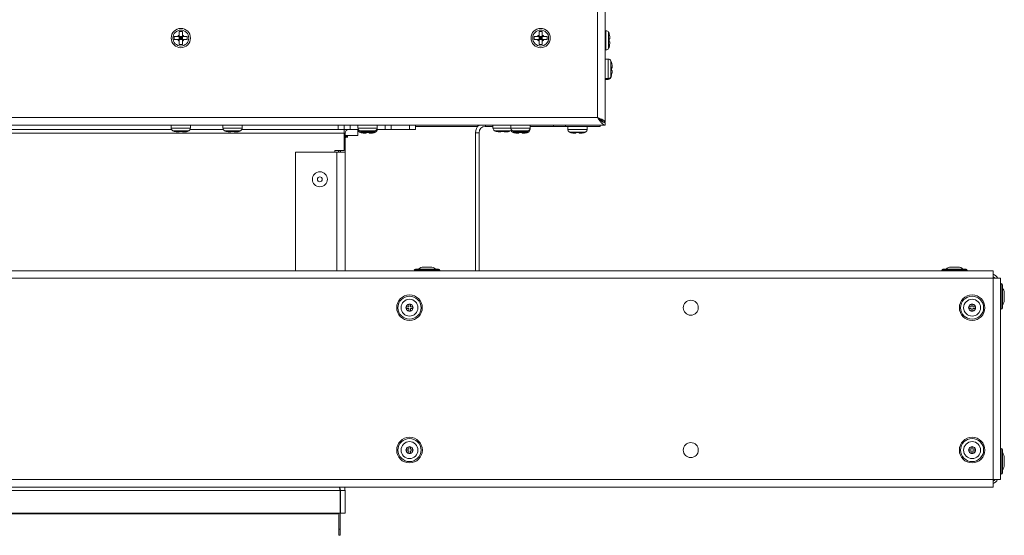
# Model space of a CAD drawing. Units: inches. Extents: x 20 to 159, y 12 to 131.
# Drawn here: x 66 to 82, y 88 to 97 of the extents above; entities that cross this region are included whole.
import ezdxf

# ---------------------------------------------------------------- set-up
doc = ezdxf.new("R2010")
doc.units = ezdxf.units.IN
doc.header["$LTSCALE"] = 16
doc.header["$MEASUREMENT"] = 0

msp = doc.modelspace()

# ---------------------------------------------------------------- linework, layer by layer
at = {"color": 7, "linetype": 'Continuous', "lineweight": 15}
for p, q in [((75.291, 95.201), (75.291, 111.982)), ((75.165, 95.279), (75.165, 111.915)), ((68.242, 96.713), (68.188, 96.713)), ((74.242, 96.713), (74.188, 96.713)), ((75.303, 96.727), (75.291, 96.727)), ((75.303, 96.405), (75.303, 96.727)), ((68.106, 96.631), (68.106, 96.577)), ((68.188, 96.655), (68.188, 96.631)), ((68.188, 96.577), (68.188, 96.631)), ((68.242, 96.631), (68.188, 96.631)), ((68.188, 96.631), (68.215, 96.604)), ((68.188, 96.604), (68.215, 96.604)), ((68.215, 96.604), (68.188, 96.577)), ((68.242, 96.577), (68.188, 96.577)), ((68.215, 96.604), (68.242, 96.631)), ((68.215, 96.631), (68.215, 96.604)), ((68.242, 96.577), (68.215, 96.604)), ((68.215, 96.604), (68.242, 96.604)), ((68.215, 96.604), (68.215, 96.577)), ((68.242, 96.655), (68.242, 96.631)), ((68.265, 96.631), (68.242, 96.631)), ((68.242, 96.577), (68.242, 96.631)), ((68.265, 96.577), (68.242, 96.577)), ((68.323, 96.577), (68.323, 96.631)), ((74.106, 96.631), (74.106, 96.577)), ((74.188, 96.655), (74.188, 96.631)), ((74.188, 96.577), (74.188, 96.631)), ((74.242, 96.631), (74.188, 96.631)), ((74.188, 96.631), (74.215, 96.604)), ((74.188, 96.604), (74.215, 96.604)), ((74.215, 96.604), (74.188, 96.577)), ((74.242, 96.577), (74.188, 96.577)), ((74.215, 96.631), (74.215, 96.604)), ((74.215, 96.604), (74.242, 96.631)), ((74.242, 96.577), (74.215, 96.604)), ((74.215, 96.604), (74.242, 96.604)), ((74.215, 96.604), (74.215, 96.577)), ((74.242, 96.655), (74.242, 96.631)), ((74.265, 96.631), (74.242, 96.631)), ((74.242, 96.577), (74.242, 96.631)), ((74.265, 96.577), (74.242, 96.577)), ((74.323, 96.577), (74.323, 96.631)), ((75.349, 96.433), (75.349, 96.7)), ((75.358, 96.593), (75.358, 96.539)), ((75.368, 96.593), (75.368, 96.617)), ((68.188, 96.495), (68.242, 96.495)), ((74.188, 96.495), (74.242, 96.495)), ((75.291, 96.405), (75.303, 96.405)), ((75.368, 96.516), (75.368, 96.539)), ((75.341, 96.252), (75.291, 96.252)), ((75.341, 96.091), (75.341, 96.252)), ((75.387, 96.091), (75.387, 96.224)), ((75.341, 95.93), (75.341, 96.091)), ((75.387, 95.958), (75.387, 96.091)), ((75.396, 96.118), (75.396, 96.064)), ((75.406, 96.118), (75.406, 96.142)), ((75.406, 96.102), (75.406, 96.118)), ((75.406, 96.04), (75.406, 96.064)), ((75.291, 95.93), (75.341, 95.93)), ((75.291, 95.914), (75.341, 95.914)), ((75.341, 95.914), (75.341, 95.93)), ((75.387, 95.941), (75.387, 95.958)), ((75.406, 96.024), (75.406, 96.04)), ((26.99, 95.279), (75.165, 95.279)), ((75.206, 95.229), (75.206, 95.254)), ((75.216, 95.228), (75.227, 95.24)), ((75.231, 95.212), (75.231, 95.236)), ((75.291, 95.153), (26.865, 95.153)), ((64.732, 95.078), (68.06, 95.078)), ((68.054, 95.153), (68.054, 95.103)), ((68.054, 95.103), (68.215, 95.103)), ((68.215, 95.103), (68.375, 95.103)), ((68.369, 95.078), (68.923, 95.078)), ((68.375, 95.103), (68.375, 95.153)), ((68.917, 95.153), (68.917, 95.103)), ((68.917, 95.103), (69.078, 95.103)), ((69.078, 95.103), (69.238, 95.103)), ((69.232, 95.078), (70.838, 95.078)), ((69.238, 95.103), (69.238, 95.153)), ((70.838, 95.078), (70.838, 95.153)), ((70.938, 95.078), (70.838, 95.078)), ((70.938, 95.153), (70.938, 95.078)), ((71.038, 95.078), (70.938, 95.078)), ((70.938, 95.016), (70.938, 95.078)), ((71.038, 95.153), (71.038, 95.078)), ((71.175, 95.078), (71.038, 95.078)), ((71.167, 95.078), (71.167, 94.98)), ((71.169, 95.153), (71.169, 95.103)), ((71.169, 95.103), (71.33, 95.103)), ((71.33, 95.103), (71.49, 95.103)), ((71.621, 95.078), (71.484, 95.078)), ((71.49, 95.103), (71.49, 95.153)), ((71.621, 95.078), (71.621, 95.153)), ((71.721, 95.078), (71.621, 95.078)), ((71.721, 95.153), (71.721, 95.078)), ((72.028, 95.078), (71.721, 95.078)), ((72.028, 95.078), (72.028, 95.153)), ((72.128, 95.078), (72.028, 95.078)), ((72.128, 95.153), (72.128, 95.078)), ((72.128, 95.131), (73.167, 95.131)), ((73.295, 95.153), (73.295, 95.131)), ((73.419, 95.131), (73.295, 95.131)), ((73.419, 95.153), (73.419, 95.103)), ((73.419, 95.103), (73.58, 95.103)), ((73.58, 95.103), (73.716, 95.103)), ((73.716, 95.153), (73.716, 95.103)), ((73.716, 95.103), (73.877, 95.103)), ((73.877, 95.103), (74.038, 95.103)), ((74.033, 95.081), (74.039, 95.081)), ((74.038, 95.103), (74.038, 95.153)), ((74.428, 95.131), (74.038, 95.131)), ((74.039, 95.081), (74.039, 95.131)), ((74.428, 95.131), (74.428, 95.153)), ((74.628, 95.131), (74.428, 95.131)), ((74.628, 95.153), (74.628, 95.131)), ((74.628, 95.131), (75.209, 95.131)), ((74.669, 95.131), (74.669, 95.081)), ((74.669, 95.081), (74.83, 95.081)), ((74.83, 95.081), (74.99, 95.081)), ((74.99, 95.081), (74.99, 95.131)), ((75.209, 95.153), (75.209, 95.131)), ((75.231, 95.212), (75.249, 95.212)), ((75.253, 95.201), (75.291, 95.201)), ((75.291, 95.153), (75.291, 95.191)), ((31.217, 95.016), (70.938, 95.016)), ((68.081, 95.057), (68.215, 95.057)), ((68.164, 95.038), (68.188, 95.038)), ((68.242, 95.048), (68.188, 95.048)), ((68.215, 95.057), (68.348, 95.057)), ((68.242, 95.038), (68.265, 95.038)), ((68.944, 95.057), (69.078, 95.057)), ((69.027, 95.038), (69.051, 95.038)), ((69.105, 95.048), (69.051, 95.048)), ((69.078, 95.057), (69.211, 95.057)), ((69.105, 95.038), (69.128, 95.038)), ((70.938, 94.728), (70.938, 95.016)), ((70.953, 95.016), (70.938, 95.016)), ((70.953, 95.016), (70.953, 94.703)), ((71.167, 94.98), (70.953, 94.98)), ((70.96, 94.964), (70.953, 94.963)), ((70.995, 94.967), (70.995, 94.971)), ((71.196, 95.057), (71.33, 95.057)), ((71.196, 95.035), (71.33, 95.035)), ((71.279, 95.038), (71.303, 95.038)), ((71.279, 95.016), (71.303, 95.016)), ((71.357, 95.048), (71.303, 95.048)), ((71.357, 95.026), (71.303, 95.026)), ((71.33, 95.057), (71.463, 95.057)), ((71.33, 95.035), (71.463, 95.035)), ((71.357, 95.038), (71.38, 95.038)), ((71.357, 95.016), (71.38, 95.016)), ((73.188, 95.024), (73.128, 95.024)), ((73.128, 95.024), (73.128, 92.722)), ((73.188, 95.024), (73.188, 92.722)), ((73.446, 95.057), (73.58, 95.057)), ((73.529, 95.038), (73.553, 95.038)), ((73.607, 95.048), (73.553, 95.048)), ((73.58, 95.057), (73.713, 95.057)), ((73.607, 95.038), (73.63, 95.038)), ((73.744, 95.057), (73.877, 95.057)), ((73.745, 95.035), (73.878, 95.035)), ((73.827, 95.038), (73.85, 95.038)), ((73.827, 95.016), (73.851, 95.016)), ((73.904, 95.048), (73.85, 95.048)), ((73.905, 95.026), (73.851, 95.026)), ((73.877, 95.057), (74.011, 95.057)), ((73.878, 95.035), (74.011, 95.035)), ((73.904, 95.038), (73.928, 95.038)), ((73.905, 95.016), (73.929, 95.016)), ((74.696, 95.035), (74.83, 95.035)), ((74.779, 95.016), (74.803, 95.016)), ((74.857, 95.026), (74.803, 95.026)), ((74.83, 95.035), (74.963, 95.035)), ((74.857, 95.016), (74.88, 95.016)), ((70.128, 94.703), (70.128, 92.722)), ((70.816, 94.703), (70.128, 94.703)), ((70.783, 94.728), (70.938, 94.728)), ((70.783, 94.703), (70.783, 94.728)), ((70.816, 94.703), (70.953, 94.703)), ((70.816, 94.703), (70.816, 92.722)), ((70.844, 94.703), (70.844, 94.728)), ((70.872, 94.703), (70.872, 94.728)), ((70.876, 94.703), (70.876, 94.728)), ((70.878, 94.728), (70.878, 94.703)), ((70.953, 94.703), (70.953, 92.722)), ((72.262, 92.783), (72.264, 92.783)), ((72.264, 92.783), (72.307, 92.783)), ((72.307, 92.783), (72.335, 92.783)), ((72.335, 92.783), (72.378, 92.783)), ((72.378, 92.783), (72.38, 92.783)), ((81.058, 92.783), (81.059, 92.783)), ((81.059, 92.783), (81.103, 92.783)), ((81.103, 92.783), (81.131, 92.783)), ((81.131, 92.783), (81.174, 92.783)), ((81.174, 92.783), (81.175, 92.783)), ((81.76, 92.722), (20.395, 92.722)), ((72.108, 92.731), (72.321, 92.731)), ((72.129, 92.752), (72.321, 92.752)), ((72.321, 92.752), (72.514, 92.752)), ((72.321, 92.731), (72.535, 92.731)), ((80.903, 92.731), (81.117, 92.731)), ((80.924, 92.752), (81.117, 92.752)), ((81.117, 92.752), (81.309, 92.752)), ((81.117, 92.731), (81.33, 92.731)), ((81.76, 92.597), (81.76, 92.722)), ((81.76, 92.597), (20.395, 92.597)), ((81.76, 92.597), (81.886, 92.597)), ((81.76, 89.242), (81.76, 92.597)), ((81.886, 89.242), (81.886, 92.597)), ((81.895, 92.508), (81.895, 92.294)), ((81.916, 92.487), (81.916, 92.294)), ((81.895, 92.294), (81.895, 92.081)), ((81.916, 92.294), (81.916, 92.102)), ((81.947, 92.353), (81.947, 92.351)), ((81.947, 92.351), (81.947, 92.308)), ((81.947, 92.308), (81.947, 92.28)), ((81.947, 92.28), (81.947, 92.237)), ((71.97, 92.093), (71.97, 92.121)), ((71.97, 92.121), (72.014, 92.121)), ((72.014, 92.164), (72.042, 92.164)), ((72.014, 92.121), (72.014, 92.164)), ((72.042, 92.164), (72.042, 92.121)), ((72.042, 92.121), (72.085, 92.121)), ((72.085, 92.121), (72.085, 92.093)), ((81.353, 92.121), (81.396, 92.121)), ((81.353, 92.093), (81.353, 92.121)), ((81.396, 92.164), (81.424, 92.164)), ((81.396, 92.121), (81.396, 92.164)), ((81.424, 92.164), (81.424, 92.121)), ((81.424, 92.121), (81.467, 92.121)), ((81.467, 92.121), (81.467, 92.093)), ((81.947, 92.237), (81.947, 92.235)), ((72.014, 92.093), (71.97, 92.093)), ((72.014, 92.049), (72.014, 92.093)), ((72.042, 92.049), (72.014, 92.049)), ((72.085, 92.093), (72.042, 92.093)), ((72.042, 92.093), (72.042, 92.049)), ((81.396, 92.093), (81.353, 92.093)), ((81.396, 92.049), (81.396, 92.093)), ((81.424, 92.049), (81.396, 92.049)), ((81.467, 92.093), (81.424, 92.093)), ((81.424, 92.093), (81.424, 92.049)), ((71.97, 89.718), (71.97, 89.746)), ((71.97, 89.746), (72.014, 89.746)), ((72.014, 89.718), (71.97, 89.718)), ((72.014, 89.746), (72.014, 89.789)), ((72.014, 89.789), (72.042, 89.789)), ((72.014, 89.674), (72.014, 89.718)), ((72.042, 89.674), (72.014, 89.674)), ((72.042, 89.789), (72.042, 89.746)), ((72.042, 89.746), (72.085, 89.746)), ((72.042, 89.718), (72.042, 89.674)), ((72.085, 89.718), (72.042, 89.718)), ((72.085, 89.746), (72.085, 89.718)), ((81.353, 89.718), (81.353, 89.746)), ((81.353, 89.746), (81.396, 89.746)), ((81.396, 89.718), (81.353, 89.718)), ((81.396, 89.789), (81.424, 89.789)), ((81.396, 89.746), (81.396, 89.789)), ((81.396, 89.674), (81.396, 89.718)), ((81.424, 89.674), (81.396, 89.674)), ((81.424, 89.789), (81.424, 89.746)), ((81.424, 89.746), (81.467, 89.746)), ((81.424, 89.718), (81.424, 89.674)), ((81.467, 89.718), (81.424, 89.718)), ((81.467, 89.746), (81.467, 89.718)), ((81.895, 89.758), (81.895, 89.544)), ((81.916, 89.737), (81.916, 89.544)), ((81.895, 89.544), (81.895, 89.331)), ((81.916, 89.544), (81.916, 89.352)), ((81.947, 89.603), (81.947, 89.601)), ((81.947, 89.601), (81.947, 89.558)), ((81.947, 89.558), (81.947, 89.53)), ((81.947, 89.53), (81.947, 89.487)), ((81.947, 89.487), (81.947, 89.485)), ((81.76, 89.242), (20.395, 89.242)), ((81.886, 89.242), (81.76, 89.242)), ((81.76, 89.116), (81.76, 89.242)), ((81.76, 89.116), (20.395, 89.116)), ((64.984, 89.06), (70.87, 89.06)), ((70.869, 89.065), (70.869, 89.091)), ((70.87, 89.06), (70.87, 88.682)), ((70.953, 89.06), (70.878, 89.06)), ((70.878, 89.06), (70.878, 88.682)), ((70.953, 89.06), (70.953, 88.682)), ((31.284, 88.682), (70.87, 88.682)), ((70.827, 88.669), (31.327, 88.669)), ((70.847, 88.411), (70.847, 88.675)), ((70.869, 88.411), (70.869, 88.682)), ((70.953, 88.682), (70.878, 88.682)), ((70.847, 88.411), (70.869, 88.411)), ((70.847, 88.311), (70.847, 88.411)), ((70.869, 88.411), (70.869, 88.311)), ((70.869, 88.311), (70.847, 88.311))]:
    msp.add_line(p, q, dxfattribs=at)
at = {"color": 7, "linetype": 'Continuous', "lineweight": 15, "flags": 128}
msp.add_lwpolyline([(70.973, 94.945), (70.965, 94.943), (70.953, 94.941)], dxfattribs=at)
at = {"color": 7, "linetype": 'Continuous', "lineweight": 15}
for centre, radius in [((68.215, 96.604), 0.161), ((68.215, 96.604), 0.133), ((74.215, 96.604), 0.161), ((74.215, 96.604), 0.133), ((70.533, 94.248), 0.125), ((70.533, 94.248), 0.0413), ((72.028, 92.107), 0.213), ((72.028, 92.107), 0.192), ((81.41, 92.107), 0.213), ((81.41, 92.107), 0.192), ((72.028, 92.107), 0.141), ((76.719, 92.107), 0.125), ((81.41, 92.107), 0.141), ((72.028, 89.732), 0.214), ((72.028, 89.732), 0.192), ((72.028, 89.732), 0.141), ((76.719, 89.732), 0.125), ((81.41, 89.732), 0.213), ((81.41, 89.732), 0.192), ((81.41, 89.732), 0.141)]:
    msp.add_circle(centre, radius, dxfattribs=at)
for centre, radius, start, end in [((75.303, 96.675), 0.052, 28.1169, 90), ((68.215, 96.604), 0.0575, 118.0061, 151.9939), ((68.215, 96.604), 0.0575, 208.0061, 241.9939), ((68.215, 96.604), 0.0575, 28.0061, 61.9939), ((68.215, 96.604), 0.0575, 298.0061, 331.9939), ((74.215, 96.604), 0.0575, 118.0061, 151.9939), ((74.215, 96.604), 0.0575, 208.0061, 241.9939), ((74.215, 96.604), 0.0575, 28.0061, 61.9939), ((74.215, 96.604), 0.0575, 298.0061, 331.9939), ((75.207, 96.624), 0.161, 18.7372, 28.1169), ((75.303, 96.457), 0.052, 270, 331.8831), ((75.207, 96.509), 0.161, 331.8831, 341.2995), ((75.341, 96.2), 0.052, 28.1169, 90), ((75.245, 96.149), 0.161, 18.7372, 28.1169), ((75.341, 95.982), 0.052, 270, 331.8831), ((75.341, 95.966), 0.052, 270, 331.8831), ((75.245, 96.034), 0.161, 331.8831, 341.2995), ((75.245, 96.017), 0.161, 331.8831, 341.2995), ((68.106, 95.103), 0.052, 180, 241.8831), ((68.323, 95.103), 0.052, 298.1169, 0), ((68.969, 95.103), 0.052, 180, 241.8831), ((69.186, 95.103), 0.052, 298.1169, 0), ((71.015, 95.016), 0.062, 90, 180), ((71.221, 95.103), 0.052, 180, 241.8831), ((71.221, 95.081), 0.052, 183.1566, 241.8831), ((71.438, 95.103), 0.052, 298.1169, 0), ((71.438, 95.081), 0.052, 298.1169, 356.8434), ((73.295, 95.024), 0.167, 129.4251, 180), ((73.295, 95.024), 0.107, 90, 180), ((73.471, 95.103), 0.052, 180, 241.8831), ((73.688, 95.103), 0.052, 298.1169, 320.2957), ((73.768, 95.103), 0.052, 180, 241.8831), ((73.986, 95.103), 0.052, 298.1169, 0), ((73.987, 95.081), 0.052, 298.1169, 0), ((74.721, 95.081), 0.052, 180, 241.8831), ((74.938, 95.081), 0.052, 298.1169, 0), ((68.157, 95.199), 0.161, 241.8831, 251.2995), ((68.272, 95.199), 0.161, 288.7372, 298.1169), ((69.02, 95.199), 0.161, 241.8831, 251.2995), ((69.135, 95.199), 0.161, 288.7372, 298.1169), ((70.957, 95.059), 0.0994, 267.37, 292.6889), ((70.968, 95.015), 0.0514, 260.3097, 301.7175), ((71.272, 95.199), 0.161, 241.8831, 251.2995), ((71.272, 95.177), 0.161, 241.8831, 251.2995), ((71.387, 95.199), 0.161, 288.7372, 298.1169), ((71.387, 95.177), 0.161, 288.7372, 298.1169), ((73.522, 95.199), 0.161, 241.8831, 251.2995), ((73.637, 95.199), 0.161, 288.7372, 298.1169), ((73.769, 95.081), 0.052, 201.1655, 241.8831), ((73.82, 95.199), 0.161, 241.8831, 251.2995), ((73.821, 95.177), 0.161, 241.8831, 251.2995), ((73.935, 95.199), 0.161, 288.7372, 298.1169), ((73.936, 95.177), 0.161, 288.7372, 298.1169), ((74.772, 95.177), 0.161, 241.8831, 251.2995), ((74.887, 95.177), 0.161, 288.7372, 298.1169), ((72.262, 92.658), 0.125, 90, 131.4096), ((72.38, 92.658), 0.125, 48.5904, 90), ((81.058, 92.658), 0.125, 90, 131.4096), ((81.175, 92.658), 0.125, 48.5904, 90), ((72.129, 92.731), 0.021, 90, 180), ((72.125, 92.743), 0.021, 214.8499, 270), ((72.514, 92.731), 0.021, 0, 90), ((72.517, 92.743), 0.021, 270, 325.1501), ((80.924, 92.731), 0.021, 90, 180), ((80.92, 92.743), 0.021, 214.8499, 270), ((81.309, 92.731), 0.021, 0, 90), ((81.313, 92.743), 0.021, 270, 325.1501), ((81.722, 92.544), 0.126, 24.9806, 72.3748), ((81.722, 92.544), 0.0875, 37.2803, 64.2601), ((81.907, 92.49), 0.021, 124.8499, 180), ((81.895, 92.487), 0.021, 0, 90), ((81.822, 92.353), 0.125, 0, 41.4096), ((72.028, 92.107), 0.0588, 166.2307, 193.7693), ((72.028, 92.107), 0.0588, 103.7693, 166.2307), ((72.028, 92.107), 0.0588, 76.2307, 103.7693), ((72.028, 92.107), 0.0588, 13.7693, 76.2307), ((72.028, 92.107), 0.0588, 346.2307, 13.7693), ((81.41, 92.107), 0.0588, 166.2307, 193.7693), ((81.41, 92.107), 0.0588, 103.7693, 166.2307), ((81.41, 92.107), 0.0588, 76.2307, 103.7693), ((81.41, 92.107), 0.0588, 13.7693, 76.2307), ((81.41, 92.107), 0.0588, 346.2307, 13.7693), ((81.822, 92.235), 0.125, 318.5904, 0), ((72.028, 92.107), 0.0588, 193.7693, 256.2307), ((72.028, 92.107), 0.0588, 256.2307, 283.7693), ((72.028, 92.107), 0.0588, 283.7693, 346.2307), ((81.41, 92.107), 0.0588, 193.7693, 256.2307), ((81.41, 92.107), 0.0588, 256.2307, 283.7693), ((81.41, 92.107), 0.0588, 283.7693, 346.2307), ((81.907, 92.098), 0.021, 180, 235.1501), ((81.895, 92.102), 0.021, 270, 0), ((72.028, 89.732), 0.0588, 166.2307, 193.7693), ((72.028, 89.732), 0.0588, 103.7693, 166.2307), ((72.028, 89.732), 0.0588, 193.7693, 256.2307), ((72.028, 89.732), 0.0588, 76.2307, 103.7693), ((72.028, 89.732), 0.0588, 256.2307, 283.7693), ((72.028, 89.732), 0.0588, 13.7693, 76.2307), ((72.028, 89.732), 0.0588, 283.7693, 346.2307), ((72.028, 89.732), 0.0588, 346.2307, 13.7693), ((81.41, 89.732), 0.0588, 166.2307, 193.7693), ((81.41, 89.732), 0.0588, 103.7693, 166.2307), ((81.41, 89.732), 0.0588, 193.7693, 256.2307), ((81.41, 89.732), 0.0588, 76.2307, 103.7693), ((81.41, 89.732), 0.0588, 256.2307, 283.7693), ((81.41, 89.732), 0.0588, 13.7693, 76.2307), ((81.41, 89.732), 0.0588, 283.7693, 346.2307), ((81.41, 89.732), 0.0588, 346.2307, 13.7693), ((81.907, 89.74), 0.021, 124.8499, 180), ((81.895, 89.737), 0.021, 0, 90), ((81.822, 89.603), 0.125, 0, 41.4096), ((81.822, 89.485), 0.125, 318.5904, 0), ((81.907, 89.348), 0.021, 180, 235.1501), ((81.895, 89.352), 0.021, 270, 0), ((81.722, 89.295), 0.125, 287.6252, 335.0194), ((81.722, 89.295), 0.0875, 295.7399, 322.7197)]:
    msp.add_arc(centre, radius, start, end, dxfattribs=at)
for points, knots in [([(68.188, 96.713), (68.188, 96.712), (68.188, 96.693), (68.188, 96.673), (68.188, 96.655), (68.188, 96.655)], [0, 0, 0, 0, 0.069199, 0.994332, 1, 1, 1, 1]), ([(68.242, 96.713), (68.242, 96.712), (68.242, 96.693), (68.242, 96.673), (68.242, 96.655), (68.242, 96.655)], [0, 0, 0, 0, 0.069199, 0.994332, 1, 1, 1, 1]), ([(74.188, 96.713), (74.188, 96.712), (74.188, 96.693), (74.188, 96.673), (74.188, 96.655), (74.188, 96.655)], [0, 0, 0, 0, 0.069199, 0.994332, 1, 1, 1, 1]), ([(74.242, 96.713), (74.242, 96.712), (74.242, 96.693), (74.242, 96.673), (74.242, 96.655), (74.242, 96.655)], [0, 0, 0, 0, 0.069199, 0.994332, 1, 1, 1, 1]), ([(68.164, 96.631), (68.147, 96.631), (68.128, 96.631), (68.109, 96.631), (68.106, 96.631)], [0, 0, 0, 0, 0.825296, 1, 1, 1, 1]), ([(68.164, 96.577), (68.147, 96.577), (68.128, 96.577), (68.109, 96.577), (68.106, 96.577)], [0, 0, 0, 0, 0.825296, 1, 1, 1, 1]), ([(68.188, 96.631), (68.187, 96.631), (68.178, 96.631), (68.171, 96.631), (68.164, 96.631)], [0, 0, 0, 0, 0.100639, 1, 1, 1, 1]), ([(68.188, 96.577), (68.187, 96.577), (68.178, 96.577), (68.171, 96.577), (68.164, 96.577)], [0, 0, 0, 0, 0.100639, 1, 1, 1, 1]), ([(68.188, 96.577), (68.188, 96.576), (68.188, 96.568), (68.188, 96.56), (68.188, 96.554)], [0, 0, 0, 0, 0.10063, 1, 1, 1, 1]), ([(68.188, 96.554), (68.188, 96.537), (68.188, 96.517), (68.188, 96.499), (68.188, 96.495)], [0, 0, 0, 0, 0.82529, 1, 1, 1, 1]), ([(68.242, 96.577), (68.242, 96.576), (68.242, 96.568), (68.242, 96.56), (68.242, 96.554)], [0, 0, 0, 0, 0.10063, 1, 1, 1, 1]), ([(68.242, 96.554), (68.242, 96.537), (68.242, 96.517), (68.242, 96.499), (68.242, 96.495)], [0, 0, 0, 0, 0.82529, 1, 1, 1, 1]), ([(68.323, 96.631), (68.322, 96.631), (68.304, 96.631), (68.284, 96.631), (68.265, 96.631), (68.265, 96.631)], [0, 0, 0, 0, 0.0691896, 0.9943322, 1, 1, 1, 1]), ([(68.323, 96.577), (68.322, 96.577), (68.304, 96.577), (68.284, 96.577), (68.265, 96.577), (68.265, 96.577)], [0, 0, 0, 0, 0.0691896, 0.9943322, 1, 1, 1, 1]), ([(74.164, 96.631), (74.147, 96.631), (74.128, 96.631), (74.109, 96.631), (74.106, 96.631)], [0, 0, 0, 0, 0.825296, 1, 1, 1, 1]), ([(74.164, 96.577), (74.147, 96.577), (74.128, 96.577), (74.109, 96.577), (74.106, 96.577)], [0, 0, 0, 0, 0.825296, 1, 1, 1, 1]), ([(74.188, 96.631), (74.187, 96.631), (74.178, 96.631), (74.171, 96.631), (74.164, 96.631)], [0, 0, 0, 0, 0.100621, 1, 1, 1, 1]), ([(74.188, 96.577), (74.187, 96.577), (74.178, 96.577), (74.171, 96.577), (74.164, 96.577)], [0, 0, 0, 0, 0.100621, 1, 1, 1, 1]), ([(74.188, 96.577), (74.188, 96.576), (74.188, 96.568), (74.188, 96.56), (74.188, 96.554)], [0, 0, 0, 0, 0.10063, 1, 1, 1, 1]), ([(74.188, 96.554), (74.188, 96.537), (74.188, 96.517), (74.188, 96.499), (74.188, 96.495)], [0, 0, 0, 0, 0.82529, 1, 1, 1, 1]), ([(74.242, 96.577), (74.242, 96.576), (74.242, 96.568), (74.242, 96.56), (74.242, 96.554)], [0, 0, 0, 0, 0.10063, 1, 1, 1, 1]), ([(74.242, 96.554), (74.242, 96.537), (74.242, 96.517), (74.242, 96.499), (74.242, 96.495)], [0, 0, 0, 0, 0.82529, 1, 1, 1, 1]), ([(74.323, 96.631), (74.322, 96.631), (74.304, 96.631), (74.284, 96.631), (74.265, 96.631), (74.265, 96.631)], [0, 0, 0, 0, 0.069209, 0.994352, 1, 1, 1, 1]), ([(74.323, 96.577), (74.322, 96.577), (74.304, 96.577), (74.284, 96.577), (74.265, 96.577), (74.265, 96.577)], [0, 0, 0, 0, 0.069209, 0.994352, 1, 1, 1, 1]), ([(75.358, 96.675), (75.358, 96.674), (75.365, 96.655), (75.368, 96.635), (75.368, 96.617), (75.368, 96.617)], [0, 0, 0, 0, 0.069192, 0.994332, 1, 1, 1, 1]), ([(75.368, 96.593), (75.367, 96.593), (75.365, 96.593), (75.359, 96.593), (75.358, 96.593)], [0, 0, 0, 0, 0.825296, 1, 1, 1, 1]), ([(75.368, 96.539), (75.367, 96.539), (75.365, 96.539), (75.359, 96.539), (75.358, 96.539)], [0, 0, 0, 0, 0.825296, 1, 1, 1, 1]), ([(75.368, 96.516), (75.367, 96.499), (75.365, 96.479), (75.359, 96.461), (75.358, 96.457)], [0, 0, 0, 0, 0.82529, 1, 1, 1, 1]), ([(75.396, 96.2), (75.396, 96.199), (75.403, 96.18), (75.406, 96.16), (75.406, 96.142), (75.406, 96.142)], [0, 0, 0, 0, 0.069205, 0.994332, 1, 1, 1, 1]), ([(75.396, 96.118), (75.396, 96.118), (75.403, 96.118), (75.406, 96.118), (75.406, 96.118), (75.406, 96.118)], [0, 0, 0, 0, 0.069196, 0.994332, 1, 1, 1, 1]), ([(75.396, 96.064), (75.396, 96.064), (75.403, 96.064), (75.406, 96.064), (75.406, 96.064), (75.406, 96.064)], [0, 0, 0, 0, 0.069196, 0.994332, 1, 1, 1, 1]), ([(75.406, 96.04), (75.405, 96.024), (75.403, 96.004), (75.397, 95.985), (75.396, 95.982)], [0, 0, 0, 0, 0.82528, 1, 1, 1, 1]), ([(75.291, 95.201), (75.289, 95.207), (75.285, 95.22), (75.256, 95.24), (75.214, 95.259), (75.181, 95.272), (75.165, 95.279)], [0, 0, 0, 0, 0.250002, 0.5, 0.750003, 1, 1, 1, 1]), ([(75.253, 95.201), (75.251, 95.207), (75.249, 95.22), (75.228, 95.24), (75.199, 95.259), (75.176, 95.272), (75.165, 95.279)], [0, 0, 0, 0, 0.250004, 0.500004, 0.750005, 1, 1, 1, 1]), ([(75.165, 95.279), (75.177, 95.265), (75.202, 95.238), (75.238, 95.207), (75.268, 95.193), (75.285, 95.191), (75.291, 95.191)], [0, 0, 0, 0, 0.2910871, 0.5825602, 0.8740341, 1, 1, 1, 1]), ([(75.165, 95.279), (75.176, 95.262), (75.197, 95.228), (75.229, 95.186), (75.26, 95.158), (75.281, 95.155), (75.291, 95.153)], [0, 0, 0, 0, 0.254697, 0.509389, 0.764281, 1, 1, 1, 1]), ([(68.164, 95.038), (68.147, 95.039), (68.128, 95.04), (68.109, 95.047), (68.106, 95.048)], [0, 0, 0, 0, 0.825292, 1, 1, 1, 1]), ([(68.188, 95.048), (68.188, 95.047), (68.188, 95.041), (68.188, 95.038), (68.188, 95.038), (68.188, 95.038)], [0, 0, 0, 0, 0.069189, 0.994332, 1, 1, 1, 1]), ([(68.242, 95.048), (68.242, 95.047), (68.242, 95.041), (68.242, 95.038), (68.242, 95.038), (68.242, 95.038)], [0, 0, 0, 0, 0.069189, 0.994332, 1, 1, 1, 1]), ([(68.323, 95.048), (68.322, 95.047), (68.304, 95.041), (68.284, 95.038), (68.265, 95.038), (68.265, 95.038)], [0, 0, 0, 0, 0.069189, 0.994332, 1, 1, 1, 1]), ([(69.027, 95.038), (69.01, 95.039), (68.991, 95.04), (68.972, 95.047), (68.969, 95.048)], [0, 0, 0, 0, 0.825292, 1, 1, 1, 1]), ([(69.051, 95.048), (69.051, 95.047), (69.051, 95.041), (69.051, 95.038), (69.051, 95.038), (69.051, 95.038)], [0, 0, 0, 0, 0.069189, 0.994332, 1, 1, 1, 1]), ([(69.105, 95.048), (69.105, 95.047), (69.105, 95.041), (69.105, 95.038), (69.105, 95.038), (69.105, 95.038)], [0, 0, 0, 0, 0.069189, 0.994332, 1, 1, 1, 1]), ([(69.186, 95.048), (69.185, 95.047), (69.167, 95.041), (69.147, 95.038), (69.128, 95.038), (69.128, 95.038)], [0, 0, 0, 0, 0.069208, 0.994332, 1, 1, 1, 1]), ([(70.982, 94.947), (70.982, 94.947), (70.983, 94.947), (70.987, 94.949), (70.993, 94.955), (70.996, 94.962), (70.995, 94.966), (70.995, 94.967)], [0, 0, 0, 0, 0.028405, 0.360529, 0.647714, 0.921294, 1, 1, 1, 1]), ([(70.995, 94.97), (70.995, 94.971), (70.996, 94.974), (70.995, 94.977), (70.993, 94.98)], [0, 0, 0, 0, 0.153239, 1, 1, 1, 1]), ([(71.279, 95.038), (71.262, 95.039), (71.243, 95.04), (71.224, 95.047), (71.221, 95.048)], [0, 0, 0, 0, 0.825292, 1, 1, 1, 1]), ([(71.279, 95.016), (71.262, 95.017), (71.243, 95.018), (71.224, 95.025), (71.221, 95.026)], [0, 0, 0, 0, 0.825293, 1, 1, 1, 1]), ([(71.303, 95.048), (71.303, 95.047), (71.303, 95.041), (71.303, 95.038), (71.303, 95.038), (71.303, 95.038)], [0, 0, 0, 0, 0.069189, 0.994332, 1, 1, 1, 1]), ([(71.303, 95.026), (71.303, 95.025), (71.303, 95.019), (71.303, 95.016), (71.303, 95.016), (71.303, 95.016)], [0, 0, 0, 0, 0.069208, 0.994332, 1, 1, 1, 1]), ([(71.357, 95.048), (71.357, 95.047), (71.357, 95.041), (71.357, 95.038), (71.357, 95.038), (71.357, 95.038)], [0, 0, 0, 0, 0.069189, 0.994332, 1, 1, 1, 1]), ([(71.357, 95.026), (71.357, 95.025), (71.357, 95.019), (71.357, 95.016), (71.357, 95.016), (71.357, 95.016)], [0, 0, 0, 0, 0.069208, 0.994332, 1, 1, 1, 1]), ([(71.438, 95.048), (71.437, 95.047), (71.419, 95.041), (71.399, 95.038), (71.38, 95.038), (71.38, 95.038)], [0, 0, 0, 0, 0.069208, 0.994312, 1, 1, 1, 1]), ([(71.438, 95.026), (71.437, 95.025), (71.419, 95.019), (71.399, 95.016), (71.38, 95.016), (71.38, 95.016)], [0, 0, 0, 0, 0.069208, 0.994312, 1, 1, 1, 1]), ([(73.529, 95.038), (73.512, 95.039), (73.493, 95.04), (73.474, 95.047), (73.471, 95.048)], [0, 0, 0, 0, 0.825285, 1, 1, 1, 1]), ([(73.553, 95.048), (73.553, 95.047), (73.553, 95.041), (73.553, 95.038), (73.553, 95.038), (73.553, 95.038)], [0, 0, 0, 0, 0.069189, 0.994332, 1, 1, 1, 1]), ([(73.607, 95.048), (73.607, 95.047), (73.607, 95.041), (73.607, 95.038), (73.607, 95.038), (73.607, 95.038)], [0, 0, 0, 0, 0.069189, 0.994332, 1, 1, 1, 1]), ([(73.688, 95.048), (73.687, 95.047), (73.669, 95.041), (73.649, 95.038), (73.63, 95.038), (73.63, 95.038)], [0, 0, 0, 0, 0.069208, 0.994352, 1, 1, 1, 1]), ([(73.827, 95.038), (73.81, 95.039), (73.79, 95.04), (73.772, 95.047), (73.768, 95.048)], [0, 0, 0, 0, 0.825292, 1, 1, 1, 1]), ([(73.827, 95.016), (73.811, 95.017), (73.791, 95.018), (73.772, 95.025), (73.769, 95.026)], [0, 0, 0, 0, 0.825293, 1, 1, 1, 1]), ([(73.85, 95.048), (73.85, 95.047), (73.85, 95.041), (73.85, 95.038), (73.85, 95.038), (73.85, 95.038)], [0, 0, 0, 0, 0.069189, 0.994332, 1, 1, 1, 1]), ([(73.851, 95.026), (73.851, 95.025), (73.851, 95.019), (73.851, 95.016), (73.851, 95.016), (73.851, 95.016)], [0, 0, 0, 0, 0.069199, 0.994332, 1, 1, 1, 1]), ([(73.904, 95.048), (73.904, 95.047), (73.904, 95.041), (73.904, 95.038), (73.904, 95.038), (73.904, 95.038)], [0, 0, 0, 0, 0.069189, 0.994332, 1, 1, 1, 1]), ([(73.905, 95.026), (73.905, 95.025), (73.905, 95.019), (73.905, 95.016), (73.905, 95.016), (73.905, 95.016)], [0, 0, 0, 0, 0.069199, 0.994332, 1, 1, 1, 1]), ([(73.986, 95.048), (73.985, 95.047), (73.966, 95.041), (73.946, 95.038), (73.928, 95.038), (73.928, 95.038)], [0, 0, 0, 0, 0.069208, 0.994352, 1, 1, 1, 1]), ([(73.987, 95.026), (73.986, 95.025), (73.967, 95.019), (73.947, 95.016), (73.929, 95.016), (73.929, 95.016)], [0, 0, 0, 0, 0.069208, 0.994312, 1, 1, 1, 1]), ([(74.779, 95.016), (74.762, 95.017), (74.743, 95.018), (74.724, 95.025), (74.721, 95.026)], [0, 0, 0, 0, 0.825293, 1, 1, 1, 1]), ([(74.803, 95.026), (74.803, 95.025), (74.803, 95.019), (74.803, 95.016), (74.803, 95.016), (74.803, 95.016)], [0, 0, 0, 0, 0.069208, 0.994332, 1, 1, 1, 1]), ([(74.857, 95.026), (74.857, 95.025), (74.857, 95.019), (74.857, 95.016), (74.857, 95.016), (74.857, 95.016)], [0, 0, 0, 0, 0.069208, 0.994332, 1, 1, 1, 1]), ([(74.938, 95.026), (74.937, 95.025), (74.919, 95.019), (74.899, 95.016), (74.88, 95.016), (74.88, 95.016)], [0, 0, 0, 0, 0.069208, 0.994352, 1, 1, 1, 1]), ([(70.857, 89.111), (70.859, 89.102), (70.864, 89.086), (70.868, 89.068), (70.87, 89.06)], [0, 0, 0, 0, 0.545757, 1, 1, 1, 1]), ([(70.878, 89.06), (70.876, 89.067), (70.874, 89.083), (70.866, 89.099), (70.859, 89.103), (70.859, 89.103)], [0, 0, 0, 0, 0.498658, 0.997317, 1, 1, 1, 1]), ([(70.953, 89.06), (70.952, 89.078), (70.951, 89.099), (70.94, 89.115), (70.939, 89.116)], [0, 0, 0, 0, 0.915117, 1, 1, 1, 1]), ([(70.834, 88.682), (70.834, 88.681), (70.833, 88.677), (70.831, 88.671), (70.828, 88.67), (70.827, 88.669)], [0, 0, 0, 0, 0.008652, 0.504327, 1, 1, 1, 1]), ([(70.827, 88.669), (70.833, 88.67), (70.843, 88.671), (70.854, 88.677), (70.857, 88.681), (70.857, 88.682)], [0, 0, 0, 0, 0.495649, 0.991316, 1, 1, 1, 1])]:
    msp.add_open_spline(points, degree=3, knots=knots, dxfattribs=at)

doc.saveas('drawing.dxf')
